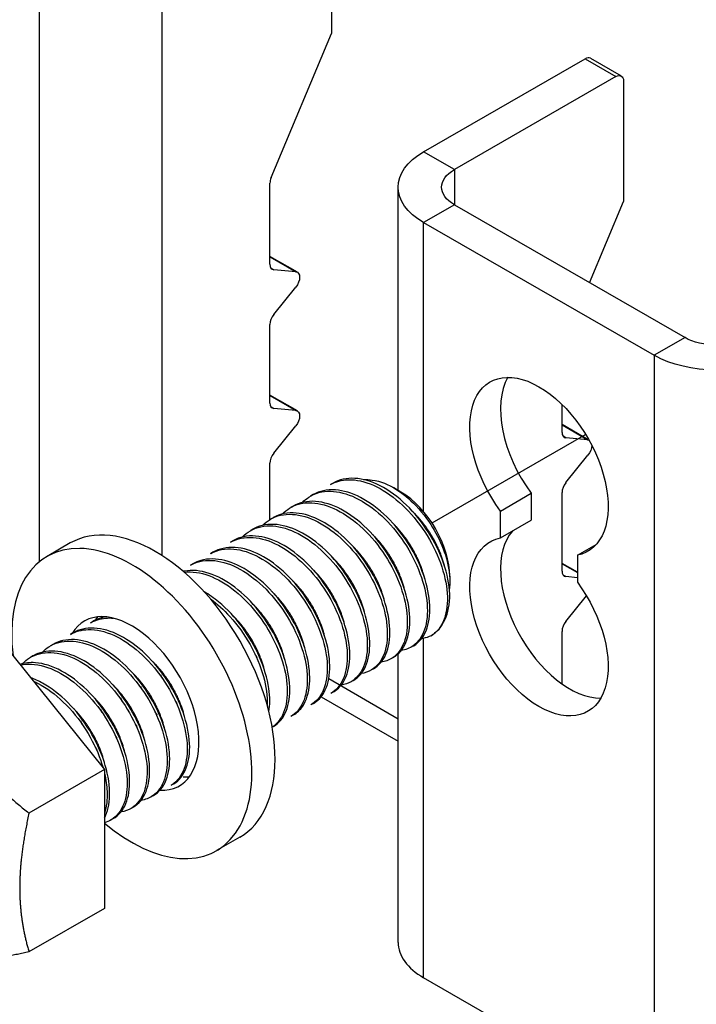
# Model space of a CAD drawing. Units: millimetres. Extents: x 30874 to 35329, y 33753 to 36903.
# Drawn here: x 33895 to 33955, y 35787 to 35874 of the extents above; entities that cross this region are included whole.
import ezdxf

# ---------------------------------------------------------------- set-up
doc = ezdxf.new("R2010")
doc.units = ezdxf.units.MM
doc.layers.add('Visible', color=7, linetype='Continuous', lineweight=35)

msp = doc.modelspace()

# ---------------------------------------------------------------- linework, layer by layer
at = {"layer": 'Visible', "color": 159, "lineweight": 25, "true_color": 0x22346e, "extrusion": (0.707107, 0.407196, -0.578093)}
for p, q in [((33922.606, 35883.482), (33922.606, 35872.835)), ((33896.807, 35875.666), (33896.807, 35826.158)), ((33907.67, 35826.677), (33907.67, 35875.666)), ((33917.281, 35860.086), (33922.606, 35872.835)), ((33930.754, 35862.373), (33945.011, 35870.583)), ((33945.011, 35870.583), (33947.727, 35869.019)), ((33945.49, 35870.63), (33948.206, 35869.066)), ((33947.727, 35869.019), (33933.469, 35860.809)), ((33948.406, 35868.625), (33948.406, 35857.978)), ((33933.469, 35860.809), (33930.754, 35862.373)), ((33933.469, 35860.809), (33933.469, 35857.681)), ((33917.175, 35852.436), (33917.175, 35859.604)), ((33928.504, 35832.434), (33928.504, 35859.245)), ((33933.469, 35857.681), (33930.754, 35856.117)), ((33933.469, 35857.681), (33953.837, 35845.952)), ((33945.41, 35850.805), (33948.406, 35857.978)), ((33930.754, 35830.573), (33930.754, 35856.117)), ((33930.754, 35856.117), (33951.121, 35844.388)), ((33919.6, 35851.73), (33917.175, 35853.127)), ((33917.175, 35853.089), (33919.46, 35851.773)), ((33917.514, 35851.952), (33917.267, 35852.094)), ((33919.46, 35851.773), (33917.514, 35851.952)), ((33917.514, 35847.994), (33919.46, 35850.414)), ((33917.175, 35840.176), (33917.175, 35847.119)), ((33953.837, 35845.952), (33951.121, 35844.388)), ((33951.121, 35844.388), (33951.121, 35777.666)), ((33919.6, 35839.47), (33917.175, 35840.866)), ((33917.175, 35840.829), (33919.46, 35839.513)), ((33917.514, 35839.691), (33917.267, 35839.834)), ((33919.46, 35839.513), (33917.514, 35839.691)), ((33942.974, 35837.579), (33942.974, 35840.041)), ((33917.514, 35835.734), (33919.46, 35838.153)), ((33945.348, 35836.903), (33942.974, 35838.27)), ((33942.974, 35838.233), (33945.26, 35836.917)), ((33943.314, 35837.095), (33943.067, 35837.237)), ((33945.26, 35836.917), (33943.314, 35837.095)), ((33917.175, 35829.886), (33917.175, 35834.859)), ((33943.314, 35833.138), (33945.26, 35835.557)), ((33942.974, 35825.319), (33942.974, 35832.262)), ((33937.543, 35830.634), (33940.259, 35832.198)), ((33940.259, 35832.198), (33940.259, 35829.817)), ((33937.543, 35828.253), (33937.543, 35830.634)), ((33937.543, 35828.253), (33940.259, 35829.817)), ((33944.332, 35826.724), (33946.005, 35827.688)), ((33944.332, 35826.724), (33944.332, 35824.343)), ((33944.332, 35825.228), (33942.974, 35826.009)), ((33942.974, 35825.972), (33944.332, 35825.19)), ((33943.314, 35824.835), (33943.067, 35824.977)), ((33944.332, 35824.741), (33943.314, 35824.835)), ((33943.314, 35820.877), (33945.135, 35823.141)), ((33930.754, 35789.395), (33930.754, 35819.393)), ((33942.974, 35815.358), (33942.974, 35820.002)), ((33928.504, 35792.523), (33928.504, 35818.015)), ((33928.504, 35812.258), (33922.366, 35815.793)), ((33921.694, 35814.224), (33928.504, 35810.302)), ((33951.121, 35777.666), (33930.754, 35789.395))]:
    msp.add_line(p, q, dxfattribs=at)
at = {"layer": 'Visible', "color": 159, "lineweight": 25, "true_color": 0x22346e}
msp.add_line((33931.492, 35829.578), (33945.052, 35837.407), dxfattribs=at)
at = {"layer": 'Visible', "color": 159, "lineweight": 25, "true_color": 0x22346e, "extrusion": (-0.707107, -0.407196, 0.578093)}
for p, q in [((33922.75, 35833.098), (33922.529, 35832.97)), ((33928.748, 35832.308), (33928.125, 35832.669)), ((33920.983, 35832.08), (33920.762, 35831.952)), ((33919.215, 35831.062), (33918.994, 35830.934)), ((33917.447, 35830.044), (33917.226, 35829.916)), ((33915.679, 35829.026), (33915.458, 35828.898)), ((33913.912, 35828.008), (33913.691, 35827.881)), ((33899.537, 35827.808), (33897.487, 35826.627)), ((33912.144, 35826.99), (33911.923, 35826.863)), ((33910.376, 35825.972), (33910.155, 35825.845)), ((33933.062, 35824.816), (33933.062, 35824.418)), ((33901.537, 35820.882), (33901.316, 35820.755)), ((33893.376, 35819.222), (33902.568, 35807.793)), ((33899.769, 35819.864), (33899.548, 35819.737)), ((33898.002, 35818.846), (33897.781, 35818.719)), ((33929.851, 35818.723), (33929.63, 35818.596)), ((33896.234, 35817.828), (33896.013, 35817.701)), ((33928.083, 35817.705), (33927.862, 35817.578)), ((33926.316, 35816.687), (33926.095, 35816.56)), ((33924.548, 35815.669), (33924.327, 35815.542)), ((33922.78, 35814.651), (33922.559, 35814.524)), ((33921.012, 35813.633), (33920.791, 35813.506)), ((33919.244, 35812.615), (33919.024, 35812.488)), ((33917.477, 35811.597), (33917.372, 35811.537)), ((33902.568, 35807.793), (33895.894, 35803.949)), ((33902.568, 35807.793), (33902.568, 35795.521)), ((33910.247, 35807.434), (33910.185, 35807.398)), ((33908.638, 35806.508), (33908.417, 35806.38)), ((33906.87, 35805.49), (33906.649, 35805.362)), ((33905.102, 35804.472), (33904.881, 35804.344)), ((33903.335, 35803.454), (33903.114, 35803.326)), ((33914.508, 35801.81), (33912.458, 35800.629)), ((33902.568, 35795.521), (33895.894, 35791.677))]:
    msp.add_line(p, q, dxfattribs=at)
at = {"layer": 'Visible', "color": 159, "lineweight": 25, "true_color": 0x22346e}
for centre, major_axis, ratio, start_param, end_param in [((33945.011, 35869.798), (0.479, 0.832), 0.578093, 0, 0.783464), ((33917.854, 35859.995), (0.479, 0.832), 0.578093, 1.787828, 2.354261), ((33917.854, 35852.827), (0.479, 0.832), 0.578093, 2.354261, 3.401458), ((33917.854, 35847.51), (0.479, 0.832), 0.578093, 1.307063, 2.354261), ((33943.653, 35836.117), (-4.312, 7.488), 0.578093, 0.319049, 1.769097), ((33917.854, 35840.567), (0.479, 0.832), 0.578093, 2.354261, 3.401458), ((33943.653, 35837.97), (0.479, 0.832), 0.578093, 2.354261, 3.401458), ((33917.854, 35835.25), (0.479, 0.832), 0.578093, 1.307063, 2.354261), ((33943.653, 35832.653), (0.479, 0.832), 0.578093, 1.307063, 2.354261), ((33928.731, 35827.31), (-3.057, 5.308), 0.578093, 3.928925, 5.495853), ((33907.023, 35814.809), (-7.485, 12.999), 0.578093, 3.141593, 6.283185), ((33943.653, 35821.988), (-4.312, 7.488), 0.578093, 0.194433, 2.822544), ((33904.972, 35813.628), (-7.485, 12.999), 0.578093, 2.129485, 7.219727), ((33943.653, 35825.71), (0.479, 0.832), 0.578093, 2.354261, 3.401458), ((33927.405, 35826.546), (-3.992, 6.933), 0.578093, 3.143526, 3.928925), ((33904.972, 35813.628), (-4.192, 7.279), 0.578093, 2.788511, 6.59303), ((33907.023, 35814.809), (-4.192, 7.279), 0.578093, 0.246141, 0.313141), ((33943.653, 35820.393), (0.479, 0.832), 0.578093, 1.307063, 2.354261), ((33907.023, 35814.809), (-4.192, 7.279), 0.578093, 2.792091, 2.895452), ((33936.185, 35792.523), (7.681, 0), 0.575862, 3.141593, 3.926991)]:
    msp.add_ellipse(centre, major_axis=major_axis, ratio=ratio, start_param=start_param, end_param=end_param, dxfattribs=at)
at = {"layer": 'Visible', "color": 159, "lineweight": 25, "true_color": 0x22346e, "extrusion": (1.61587e-16, -9.30519e-17, -1)}
msp.add_ellipse((33947.727, 35868.234), major_axis=(0.479, 0.832), ratio=0.578093, start_param=-0.783464, end_param=0.787332, dxfattribs=at)
at = {"layer": 'Visible', "color": 159, "lineweight": 25, "true_color": 0x22346e, "extrusion": (-5.125e-30, -1e-16, -1)}
msp.add_ellipse((33936.185, 35859.245), major_axis=(-7.681, 0), ratio=0.575862, start_param=-0.785398, end_param=0.785398, dxfattribs=at)
at = {"layer": 'Visible', "color": 159, "lineweight": 25, "true_color": 0x22346e, "extrusion": (0, 0, -1)}
for centre, major_axis, ratio, start_param, end_param in [((33936.185, 35859.245), (-3.841, 0), 0.575862, -0.785398, 0.785398), ((33919.121, 35850.898), (0.479, 0.832), 0.578093, -0.259866, 1.834529)]:
    msp.add_ellipse(centre, major_axis=major_axis, ratio=ratio, start_param=start_param, end_param=end_param, dxfattribs=at)
at = {"layer": 'Visible', "color": 159, "lineweight": 25, "true_color": 0x22346e, "extrusion": (-7.525e-29, -1e-16, -1)}
msp.add_ellipse((33956.553, 35847.516), major_axis=(-3.841, 0), ratio=0.575862, start_param=3.926991, end_param=5.497787, dxfattribs=at)
at = {"layer": 'Visible', "color": 159, "lineweight": 25, "true_color": 0x22346e, "extrusion": (8.6625e-29, -2e-16, -1)}
msp.add_ellipse((33956.553, 35847.516), major_axis=(7.681, 0), ratio=0.575862, start_param=0.785398, end_param=2.356194, dxfattribs=at)
at = {"layer": 'Visible', "color": 159, "lineweight": 25, "true_color": 0x22346e, "extrusion": (1.50193e-16, 8.64906e-17, -1)}
for centre, start_param, end_param in [((33940.938, 35834.553), 4.514088, 9.619211), ((33940.938, 35820.424), 1.372495, 6.477619), ((33940.938, 35820.424), 1.372495, 6.477619)]:
    msp.add_ellipse(centre, major_axis=(-4.312, 7.488), ratio=0.578093, start_param=start_param, end_param=end_param, dxfattribs=at)
at = {"layer": 'Visible', "color": 159, "lineweight": 25, "true_color": 0x22346e, "extrusion": (7.50967e-17, -4.32453e-17, -1)}
msp.add_ellipse((33919.121, 35838.638), major_axis=(0.479, 0.832), ratio=0.578093, start_param=-0.259866, end_param=1.834529, dxfattribs=at)
at = {"layer": 'Visible', "color": 159, "lineweight": 25, "true_color": 0x22346e, "extrusion": (-3.18514e-17, 1.8342e-17, -1)}
msp.add_ellipse((33944.92, 35836.041), major_axis=(0.479, 0.832), ratio=0.578093, start_param=-0.259866, end_param=-0.093573, dxfattribs=at)
at = {"layer": 'Visible', "color": 159, "lineweight": 25, "true_color": 0x22346e, "extrusion": (4.32453e-17, -2.49033e-17, -1)}
msp.add_ellipse((33944.92, 35836.041), major_axis=(0.479, 0.832), ratio=0.578093, start_param=0.78175, end_param=1.834529, dxfattribs=at)
at = {"layer": 'Visible', "color": 159, "lineweight": 25, "true_color": 0x22346e}
for points, knots in [([(33922.53, 35832.971), (33922.993, 35833.237), (33923.524, 35833.381), (33924.8, 35833.415), (33925.552, 35833.25), (33927.095, 35832.566), (33927.875, 35832.05), (33929.351, 35830.748), (33930.032, 35829.977), (33931.224, 35828.263), (33931.722, 35827.336), (33932.465, 35825.473), (33932.704, 35824.554), (33932.896, 35822.827), (33932.846, 35822.036), (33932.543, 35820.966), (33932.377, 35820.611), (33931.953, 35820.022), (33931.698, 35819.789), (33931.405, 35819.618)], [-1.26076, -1.26076, -1.26076, -1.26076, -1.130363, -1.130363, -0.974675, -0.974675, -0.816946, -0.816946, -0.661211, -0.661211, -0.503691, -0.503691, -0.347902, -0.347902, -0.190594, -0.190594, -0.094416, -0.094416, -0.000001, -0.000001, -0.000001, -0.000001]), ([(33933.062, 35823.289), (33933.026, 35824.138), (33932.838, 35825.064), (33932.179, 35826.96), (33931.714, 35827.91), (33930.587, 35829.677), (33929.936, 35830.477), (33928.489, 35831.876), (33927.702, 35832.453), (33926.149, 35833.251), (33925.392, 35833.475), (33923.963, 35833.561), (33923.307, 35833.418), (33922.75, 35833.098)], [-48.8831745, -48.8831745, -48.8831745, -48.8831745, -48.7219169, -48.7219169, -48.5608176, -48.5608176, -48.4046765, -48.4046765, -48.2428349, -48.2428349, -48.0866328, -48.0866328, -47.9285124, -47.9285124, -47.9285124, -47.9285124]), ([(33925.453, 35833.405), (33925.696, 35833.421), (33925.949, 35833.411), (33926.945, 35833.268), (33927.651, 35832.959), (33928.876, 35832.214), (33929.489, 35831.714), (33930.789, 35830.356), (33931.325, 35829.57), (33932.101, 35828.233), (33932.434, 35827.488), (33932.92, 35825.955), (33933.054, 35825.185), (33933.064, 35824.236), (33933.052, 35824.005), (33933.025, 35823.786)], [-1.0820753, -1.0820753, -1.0820753, -1.0820753, -1.0456063, -1.0456063, -0.9430679, -0.9430679, -0.8367402, -0.8367402, -0.7007213, -0.7007213, -0.5448111, -0.5448111, -0.3773595, -0.3773595, -0.3191354, -0.3191354, -0.3191354, -0.3191354]), ([(33920.054, 35831.393), (33920.221, 35831.569), (33920.404, 35831.723), (33921.147, 35832.214), (33921.798, 35832.393), (33923.221, 35832.367), (33923.976, 35832.171), (33925.525, 35831.428), (33926.308, 35830.882), (33927.77, 35829.53), (33928.436, 35828.744), (33929.596, 35827.001), (33930.078, 35826.06), (33930.774, 35824.194), (33930.986, 35823.285), (33931.125, 35821.579), (33931.048, 35820.803), (33930.618, 35819.531), (33930.274, 35819.041), (33929.511, 35818.498), (33929.158, 35818.359), (33928.77, 35818.302)], [-3.861173, -3.861173, -3.861173, -3.861173, -3.803509, -3.803509, -3.644013, -3.644013, -3.48848, -3.48848, -3.329166, -3.329166, -3.173634, -3.173634, -3.014507, -3.014507, -2.85897, -2.85897, -2.700034, -2.700034, -2.544487, -2.544487, -2.439612, -2.439612, -2.439612, -2.439612]), ([(33929.851, 35818.723), (33929.858, 35818.728), (33929.866, 35818.732), (33930.352, 35819.019), (33930.723, 35819.469), (33931.22, 35820.678), (33931.331, 35821.437), (33931.257, 35823.115), (33931.077, 35824.009), (33930.439, 35825.878), (33929.977, 35826.835), (33928.855, 35828.611), (33928.208, 35829.414), (33926.764, 35830.824), (33925.976, 35831.407), (33924.422, 35832.218), (33923.664, 35832.448), (33922.219, 35832.548), (33921.55, 35832.406), (33920.983, 35832.08)], [-46.652387, -46.652387, -46.652387, -46.652387, -46.649994, -46.649994, -46.493453, -46.493453, -46.330839, -46.330839, -46.174225, -46.174225, -46.011488, -46.011488, -45.854799, -45.854799, -45.691941, -45.691941, -45.535176, -45.535176, -45.373502, -45.373502, -45.373502, -45.373502]), ([(33918.286, 35830.375), (33918.475, 35830.574), (33918.684, 35830.744), (33919.469, 35831.231), (33920.133, 35831.391), (33921.571, 35831.326), (33922.327, 35831.112), (33923.879, 35830.333), (33924.664, 35829.767), (33926.117, 35828.384), (33926.774, 35827.589), (33927.914, 35825.828), (33928.385, 35824.879), (33929.051, 35823.011), (33929.246, 35822.11), (33929.351, 35820.419), (33929.256, 35819.652), (33928.791, 35818.412), (33928.432, 35817.943), (33927.677, 35817.455), (33927.354, 35817.335), (33927.002, 35817.284)], [-6.395911, -6.395911, -6.395911, -6.395911, -6.330522, -6.330522, -6.169696, -6.169696, -6.013978, -6.013978, -5.853306, -5.853306, -5.697626, -5.697626, -5.537111, -5.537111, -5.381466, -5.381466, -5.221111, -5.221111, -5.065496, -5.065496, -4.970027, -4.970027, -4.970027, -4.970027]), ([(33928.083, 35817.705), (33928.085, 35817.706), (33928.086, 35817.707), (33928.568, 35817.986), (33928.942, 35818.432), (33929.447, 35819.634), (33929.561, 35820.39), (33929.494, 35822.064), (33929.318, 35822.957), (33928.687, 35824.825), (33928.228, 35825.783), (33927.11, 35827.562), (33926.465, 35828.367), (33925.024, 35829.783), (33924.237, 35830.37), (33922.683, 35831.189), (33921.925, 35831.423), (33920.472, 35831.534), (33919.795, 35831.394), (33919.22, 35831.065), (33919.217, 35831.063), (33919.215, 35831.062)], [-44.092167, -44.092167, -44.092167, -44.092167, -44.091743, -44.091743, -43.93489, -43.93489, -43.771828, -43.771828, -43.615071, -43.615071, -43.45211, -43.45211, -43.29545, -43.29545, -43.132591, -43.132591, -42.976027, -42.976027, -42.813269, -42.813269, -42.81257, -42.81257, -42.81257, -42.81257]), ([(33926.316, 35816.687), (33926.789, 35816.96), (33927.161, 35817.396), (33927.67, 35818.579), (33927.79, 35819.33), (33927.733, 35820.998), (33927.562, 35821.888), (33926.942, 35823.754), (33926.488, 35824.712), (33925.379, 35826.494), (33924.738, 35827.302), (33923.303, 35828.726), (33922.517, 35829.319), (33920.964, 35830.152), (33920.206, 35830.394), (33918.75, 35830.52), (33918.07, 35830.389), (33917.477, 35830.061), (33917.462, 35830.052), (33917.447, 35830.044)], [-41.535739, -41.535739, -41.535739, -41.535739, -41.381878, -41.381878, -41.219629, -41.219629, -41.063641, -41.063641, -40.901494, -40.901494, -40.745602, -40.745602, -40.583557, -40.583557, -40.427759, -40.427759, -40.265817, -40.265817, -40.261541, -40.261541, -40.261541, -40.261541]), ([(33916.518, 35829.357), (33916.72, 35829.569), (33916.944, 35829.749), (33917.754, 35830.231), (33918.425, 35830.382), (33919.872, 35830.293), (33920.629, 35830.069), (33922.182, 35829.268), (33922.969, 35828.691), (33924.416, 35827.291), (33925.067, 35826.49), (33926.195, 35824.72), (33926.66, 35823.765), (33927.308, 35821.897), (33927.493, 35821), (33927.578, 35819.317), (33927.473, 35818.556), (33926.986, 35817.336), (33926.619, 35816.879), (33925.871, 35816.423), (33925.565, 35816.314), (33925.235, 35816.266)], [-8.939868, -8.939868, -8.939868, -8.939868, -8.869848, -8.869848, -8.707892, -8.707892, -8.551751, -8.551751, -8.389928, -8.389928, -8.23385, -8.23385, -8.072161, -8.072161, -7.916143, -7.916143, -7.754592, -7.754592, -7.598631, -7.598631, -7.508589, -7.508589, -7.508589, -7.508589]), ([(33914.751, 35828.339), (33914.959, 35828.558), (33915.192, 35828.743), (33916.016, 35829.223), (33916.691, 35829.368), (33918.142, 35829.266), (33918.9, 35829.036), (33920.454, 35828.224), (33921.242, 35827.64), (33922.686, 35826.23), (33923.333, 35825.427), (33924.455, 35823.65), (33924.916, 35822.693), (33925.553, 35820.825), (33925.733, 35819.93), (33925.807, 35818.252), (33925.696, 35817.494), (33925.197, 35816.286), (33924.826, 35815.836), (33924.08, 35815.397), (33923.785, 35815.294), (33923.467, 35815.248)], [-11.494436, -11.494436, -11.494436, -11.494436, -11.421655, -11.421655, -11.258707, -11.258707, -11.101994, -11.101994, -10.939164, -10.939164, -10.782528, -10.782528, -10.619819, -10.619819, -10.463259, -10.463259, -10.300671, -10.300671, -10.144186, -10.144186, -10.057056, -10.057056, -10.057056, -10.057056]), ([(33924.548, 35815.669), (33925.006, 35815.933), (33925.369, 35816.35), (33925.886, 35817.496), (33926.015, 35818.238), (33925.976, 35819.892), (33925.816, 35820.778), (33925.215, 35822.639), (33924.77, 35823.597), (33923.677, 35825.385), (33923.043, 35826.199), (33921.618, 35827.638), (33920.836, 35828.241), (33919.285, 35829.098), (33918.526, 35829.353), (33917.064, 35829.508), (33916.379, 35829.393), (33915.755, 35829.068), (33915.717, 35829.047), (33915.679, 35829.026)], [-38.989804, -38.989804, -38.989804, -38.989804, -38.841497, -38.841497, -38.680071, -38.680071, -38.524832, -38.524832, -38.36351, -38.36351, -38.208362, -38.208362, -38.047145, -38.047145, -37.892086, -37.892086, -37.730974, -37.730974, -37.720314, -37.720314, -37.720314, -37.720314]), ([(33913.691, 35827.881), (33913.694, 35827.882), (33913.697, 35827.884), (33914.273, 35828.213), (33914.95, 35828.353), (33916.404, 35828.241), (33917.162, 35828.007), (33918.716, 35827.186), (33919.503, 35826.599), (33920.944, 35825.183), (33921.588, 35824.378), (33922.705, 35822.598), (33923.164, 35821.64), (33923.794, 35819.773), (33923.97, 35818.88), (33924.037, 35817.206), (33923.922, 35816.45), (33923.417, 35815.249), (33923.042, 35814.803), (33922.561, 35814.525), (33922.56, 35814.525), (33922.559, 35814.524)], [-13.978542, -13.978542, -13.978542, -13.978542, -13.977624, -13.977624, -13.815103, -13.815103, -13.658767, -13.658767, -13.496144, -13.496144, -13.339711, -13.339711, -13.176988, -13.176988, -13.020458, -13.020458, -12.857633, -12.857633, -12.701007, -12.701007, -12.700745, -12.700745, -12.700745, -12.700745]), ([(33922.78, 35814.651), (33923.211, 35814.899), (33923.558, 35815.283), (33924.088, 35816.366), (33924.233, 35817.092), (33924.226, 35818.723), (33924.083, 35819.602), (33923.515, 35821.454), (33923.086, 35822.412), (33922.02, 35824.209), (33921.398, 35825.032), (33919.992, 35826.498), (33919.216, 35827.118), (33917.669, 35828.015), (33916.909, 35828.293), (33915.437, 35828.497), (33914.743, 35828.408), (33914.066, 35828.092), (33913.988, 35828.052), (33913.911, 35828.008)], [-36.452807, -36.452807, -36.452807, -36.452807, -36.313578, -36.313578, -36.152999, -36.152999, -35.998441, -35.998441, -35.837971, -35.837971, -35.683488, -35.683488, -35.523128, -35.523128, -35.368716, -35.368716, -35.208466, -35.208466, -35.186976, -35.186976, -35.186976, -35.186976]), ([(33911.923, 35826.863), (33911.939, 35826.872), (33911.956, 35826.881), (33912.55, 35827.209), (33913.23, 35827.339), (33914.687, 35827.211), (33915.445, 35826.968), (33916.999, 35826.134), (33917.783, 35825.541), (33919.218, 35824.116), (33919.859, 35823.307), (33920.966, 35821.524), (33921.42, 35820.566), (33922.039, 35818.701), (33922.209, 35817.811), (33922.265, 35816.145), (33922.145, 35815.394), (33921.635, 35814.213), (33921.264, 35813.778), (33920.791, 35813.506)], [-16.526044, -16.526044, -16.526044, -16.526044, -16.521375, -16.521375, -16.359669, -16.359669, -16.204097, -16.204097, -16.042289, -16.042289, -15.886621, -15.886621, -15.724711, -15.724711, -15.568949, -15.568949, -15.406936, -15.406936, -15.253595, -15.253595, -15.253595, -15.253595]), ([(33921.012, 35813.633), (33921.399, 35813.856), (33921.72, 35814.189), (33922.266, 35815.172), (33922.436, 35815.873), (33922.482, 35817.464), (33922.366, 35818.332), (33921.85, 35820.17), (33921.447, 35821.126), (33920.425, 35822.936), (33919.822, 35823.775), (33918.445, 35825.281), (33917.68, 35825.926), (33916.14, 35826.886), (33915.379, 35827.201), (33913.892, 35827.48), (33913.186, 35827.431), (33912.422, 35827.136), (33912.28, 35827.068), (33912.144, 35826.99)], [-33.922478, -33.922478, -33.922478, -33.922478, -33.797461, -33.797461, -33.637778, -33.637778, -33.483702, -33.483702, -33.324136, -33.324136, -33.170095, -33.170095, -33.010648, -33.010648, -32.856633, -32.856633, -32.697306, -32.697306, -32.658961, -32.658961, -32.658961, -32.658961]), ([(33910.155, 35825.844), (33910.195, 35825.868), (33910.236, 35825.89), (33910.863, 35826.214), (33911.549, 35826.328), (33913.012, 35826.17), (33913.77, 35825.912), (33915.321, 35825.054), (33916.103, 35824.449), (33917.527, 35823.008), (33918.16, 35822.193), (33919.251, 35820.405), (33919.695, 35819.447), (33920.294, 35817.587), (33920.453, 35816.701), (33920.49, 35815.049), (33920.36, 35814.308), (33919.842, 35813.166), (33919.48, 35812.751), (33919.023, 35812.488)], [-19.063883, -19.063883, -19.063883, -19.063883, -19.052539, -19.052539, -18.891665, -18.891665, -18.736826, -18.736826, -18.575846, -18.575846, -18.420919, -18.420919, -18.259834, -18.259834, -18.104818, -18.104818, -17.943629, -17.943629, -17.796066, -17.796066, -17.796066, -17.796066]), ([(33919.244, 35812.615), (33919.569, 35812.802), (33919.847, 35813.067), (33920.408, 35813.912), (33920.613, 35814.575), (33920.734, 35816.109), (33920.657, 35816.959), (33920.216, 35818.775), (33919.85, 35819.727), (33918.891, 35821.554), (33918.314, 35822.414), (33916.979, 35823.973), (33916.231, 35824.653), (33914.703, 35825.698), (33913.938, 35826.062), (33912.434, 35826.444), (33911.713, 35826.449), (33910.826, 35826.195), (33910.593, 35826.097), (33910.376, 35825.972)], [-31.396098, -31.396098, -31.396098, -31.396098, -31.291257, -31.291257, -31.132545, -31.132545, -30.978508, -30.978508, -30.819923, -30.819923, -30.665846, -30.665846, -30.507388, -30.507388, -30.353259, -30.353259, -30.194929, -30.194929, -30.133612, -30.133612, -30.133612, -30.133612]), ([(33917.477, 35811.597), (33917.725, 35811.74), (33917.946, 35811.929), (33918.511, 35812.616), (33918.759, 35813.23), (33918.971, 35814.69), (33918.94, 35815.519), (33918.59, 35817.306), (33918.27, 35818.25), (33917.388, 35820.093), (33916.841, 35820.976), (33915.558, 35822.597), (33914.831, 35823.316), (33913.319, 35824.457), (33912.553, 35824.877), (33911.031, 35825.377), (33910.292, 35825.444), (33909.587, 35825.316), (33909.548, 35825.308), (33909.509, 35825.299)], [-28.871303, -28.871303, -28.871303, -28.871303, -28.791189, -28.791189, -28.633535, -28.633535, -28.478938, -28.478938, -28.321156, -28.321156, -28.166673, -28.166673, -28.008764, -28.008764, -27.854383, -27.854383, -27.696345, -27.696345, -27.686929, -27.686929, -27.686929, -27.686929]), ([(33909.595, 35825.225), (33909.939, 35825.268), (33910.301, 35825.264), (33911.401, 35825.108), (33912.161, 35824.826), (33913.708, 35823.925), (33914.482, 35823.304), (33915.887, 35821.835), (33916.508, 35821.01), (33917.571, 35819.213), (33917.998, 35818.255), (33918.562, 35816.404), (33918.704, 35815.525), (33918.707, 35813.898), (33918.56, 35813.173), (33918.052, 35812.143), (33917.746, 35811.787), (33917.371, 35811.541)], [-21.491753, -21.491753, -21.491753, -21.491753, -21.411417, -21.411417, -21.257211, -21.257211, -21.097091, -21.097091, -20.942817, -20.942817, -20.782587, -20.782587, -20.62824, -20.62824, -20.4679, -20.4679, -20.342361, -20.342361, -20.342361, -20.342361]), ([(33917.088, 35812.881), (33917.187, 35813.502), (33917.183, 35814.205), (33916.941, 35815.848), (33916.663, 35816.791), (33915.855, 35818.646), (33915.343, 35819.542), (33914.113, 35821.219), (33913.4, 35821.98), (33912.222, 35822.949), (33911.794, 35823.25), (33911.363, 35823.5)], [-26.1137322, -26.1137322, -26.1137322, -26.1137322, -25.9794334, -25.9794334, -25.8206306, -25.8206306, -25.6666368, -25.6666368, -25.5077093, -25.5077093, -25.4198389, -25.4198389, -25.4198389, -25.4198389]), ([(33911.925, 35822.861), (33912.522, 35822.427), (33913.101, 35821.905), (33914.317, 35820.569), (33914.918, 35819.729), (33915.936, 35817.917), (33916.336, 35816.961), (33916.846, 35815.125), (33916.959, 35814.259), (33916.934, 35813.476), (33916.934, 35813.473), (33916.934, 35813.47)], [-23.7301208, -23.7301208, -23.7301208, -23.7301208, -23.606991, -23.606991, -23.4531295, -23.4531295, -23.2938084, -23.2938084, -23.1399167, -23.1399167, -23.1392993, -23.1392993, -23.1392993, -23.1392993]), ([(33901.317, 35820.755), (33901.717, 35820.985), (33902.169, 35821.124), (33902.887, 35821.188), (33903.119, 35821.187), (33903.357, 35821.167)], [-31.6862176, -31.6862176, -31.6862176, -31.6862176, -31.5734401, -31.5734401, -31.5217578, -31.5217578, -31.5217578, -31.5217578]), ([(33899.549, 35819.737), (33900.011, 35820.003), (33900.542, 35820.147), (33901.835, 35820.182), (33902.607, 35820.008), (33904.153, 35819.306), (33904.913, 35818.799), (33906.389, 35817.496), (33907.087, 35816.703), (33908.269, 35814.98), (33908.753, 35814.073), (33909.495, 35812.21), (33909.736, 35811.27), (33909.913, 35809.548), (33909.86, 35808.779), (33909.483, 35807.458), (33909.151, 35806.928), (33908.609, 35806.5), (33908.515, 35806.437), (33908.417, 35806.38)], [-34.211339, -34.211339, -34.211339, -34.211339, -34.081021, -34.081021, -33.921104, -33.921104, -33.767015, -33.767015, -33.607211, -33.607211, -33.453179, -33.453179, -33.293488, -33.293488, -33.139507, -33.139507, -32.979932, -32.979932, -32.948308, -32.948308, -32.948308, -32.948308]), ([(33908.638, 35806.508), (33908.651, 35806.515), (33908.665, 35806.523), (33909.172, 35806.829), (33909.55, 35807.308), (33910.021, 35808.545), (33910.119, 35809.28), (33910.037, 35810.962), (33909.841, 35811.895), (33909.178, 35813.765), (33908.727, 35814.683), (33907.6, 35816.455), (33906.923, 35817.285), (33905.468, 35818.67), (33904.71, 35819.222), (33903.156, 35820.026), (33902.37, 35820.254), (33900.943, 35820.319), (33900.31, 35820.175), (33899.769, 35819.864)], [-16.210955, -16.210955, -16.210955, -16.210955, -16.206576, -16.206576, -16.044355, -16.044355, -15.888298, -15.888298, -15.725976, -15.725976, -15.569823, -15.569823, -15.407398, -15.407398, -15.25115, -15.25115, -15.088623, -15.088623, -14.934983, -14.934983, -14.934983, -14.934983]), ([(33906.87, 35805.49), (33906.875, 35805.492), (33906.879, 35805.495), (33907.382, 35805.789), (33907.765, 35806.262), (33908.245, 35807.49), (33908.348, 35808.222), (33908.276, 35809.899), (33908.085, 35810.831), (33907.43, 35812.701), (33906.982, 35813.621), (33905.862, 35815.398), (33905.186, 35816.231), (33903.735, 35817.624), (33902.977, 35818.181), (33901.422, 35818.996), (33900.635, 35819.23), (33899.194, 35819.305), (33898.55, 35819.161), (33898.002, 35818.846)], [-13.656285, -13.656285, -13.656285, -13.656285, -13.654816, -13.654816, -13.491782, -13.491782, -13.334955, -13.334955, -13.17182, -13.17182, -13.014896, -13.014896, -12.85166, -12.85166, -12.694684, -12.694684, -12.53149, -12.53149, -12.37515, -12.37515, -12.37515, -12.37515]), ([(33931.405, 35819.618), (33931.179, 35819.503), (33930.94, 35819.425), (33930.647, 35819.374), (33930.61, 35819.368), (33930.572, 35819.363)], [-2.1608332, -2.1608332, -2.1608332, -2.1608332, -2.09063541, -2.09063541, -2.08046141, -2.08046141, -2.08046141, -2.08046141]), ([(33897.073, 35818.159), (33897.248, 35818.343), (33897.44, 35818.503), (33898.18, 35818.981), (33898.811, 35819.154), (33900.231, 35819.138), (33901.011, 35818.936), (33902.562, 35818.18), (33903.321, 35817.649), (33904.786, 35816.303), (33905.473, 35815.491), (33906.627, 35813.742), (33907.093, 35812.829), (33907.795, 35810.962), (33908.013, 35810.025), (33908.14, 35808.324), (33908.064, 35807.572), (33907.639, 35806.294), (33907.283, 35805.79), (33906.508, 35805.256), (33906.165, 35805.123), (33905.789, 35805.068)], [-36.814758, -36.814758, -36.814758, -36.814758, -36.754314, -36.754314, -36.599548, -36.599548, -36.438761, -36.438761, -36.28408, -36.28408, -36.123399, -36.123399, -35.968802, -35.968802, -35.808228, -35.808228, -35.653712, -35.653712, -35.493246, -35.493246, -35.391483, -35.391483, -35.391483, -35.391483]), ([(33895.305, 35817.141), (33895.499, 35817.345), (33895.714, 35817.52), (33896.49, 35817.992), (33897.129, 35818.15), (33898.562, 35818.102), (33899.346, 35817.882), (33900.899, 35817.094), (33901.657, 35816.55), (33903.115, 35815.178), (33903.797, 35814.355), (33904.932, 35812.59), (33905.389, 35811.674), (33906.065, 35809.804), (33906.269, 35808.87), (33906.366, 35807.182), (33906.276, 35806.44), (33905.821, 35805.189), (33905.451, 35804.702), (33904.681, 35804.216), (33904.365, 35804.1), (33904.021, 35804.05)], [-39.353058, -39.353058, -39.353058, -39.353058, -39.285749, -39.285749, -39.130254, -39.130254, -38.968634, -38.968634, -38.813233, -38.813233, -38.651715, -38.651715, -38.496408, -38.496408, -38.334993, -38.334993, -38.179778, -38.179778, -38.018467, -38.018467, -37.925107, -37.925107, -37.925107, -37.925107]), ([(33905.102, 35804.472), (33905.601, 35804.759), (33905.985, 35805.226), (33906.472, 35806.445), (33906.578, 35807.175), (33906.514, 35808.847), (33906.327, 35809.777), (33905.679, 35811.646), (33905.234, 35812.566), (33904.119, 35814.346), (33903.447, 35815.181), (33901.999, 35816.581), (33901.241, 35817.142), (33899.687, 35817.965), (33898.9, 35818.204), (33897.454, 35818.291), (33896.805, 35818.152), (33896.246, 35817.835), (33896.24, 35817.831), (33896.234, 35817.828)], [-11.095759, -11.095759, -11.095759, -11.095759, -10.933599, -10.933599, -10.777087, -10.777087, -10.614613, -10.614613, -10.458173, -10.458173, -10.295824, -10.295824, -10.139455, -10.139455, -9.977233, -9.977233, -9.820933, -9.820933, -9.819162, -9.819162, -9.819162, -9.819162]), ([(33903.335, 35803.454), (33903.822, 35803.734), (33904.201, 35804.188), (33904.694, 35805.382), (33904.806, 35806.107), (33904.754, 35807.77), (33904.574, 35808.696), (33903.939, 35810.562), (33903.5, 35811.485), (33902.395, 35813.268), (33901.729, 35814.105), (33900.288, 35815.516), (33899.531, 35816.085), (33897.978, 35816.924), (33897.193, 35817.172), (33895.971, 35817.262), (33895.514, 35817.214), (33895.096, 35817.084)], [-8.545241, -8.545241, -8.545241, -8.545241, -8.387238, -8.387238, -8.231245, -8.231245, -8.06983, -8.06983, -7.913891, -7.913891, -7.75262, -7.75262, -7.596731, -7.596731, -7.435606, -7.435606, -7.329784, -7.329784, -7.329784, -7.329784]), ([(33895.141, 35817.027), (33895.449, 35817.095), (33895.775, 35817.122), (33896.85, 35817.072), (33897.636, 35816.843), (33899.191, 35816.038), (33899.948, 35815.485), (33901.402, 35814.099), (33902.08, 35813.269), (33903.206, 35811.496), (33903.656, 35810.577), (33904.319, 35808.707), (33904.514, 35807.775), (33904.594, 35806.094), (33904.495, 35805.359), (33904.024, 35804.123), (33903.645, 35803.645), (33902.969, 35803.239), (33902.775, 35803.156), (33902.568, 35803.098)], [-41.748942, -41.748942, -41.748942, -41.748942, -41.673515, -41.673515, -41.511078, -41.511078, -41.354917, -41.354917, -41.192582, -41.192582, -41.036516, -41.036516, -40.874283, -40.874283, -40.718313, -40.718313, -40.556181, -40.556181, -40.496816, -40.496816, -40.496816, -40.496816]), ([(33902.568, 35803.524), (33902.597, 35803.582), (33902.625, 35803.641), (33902.907, 35804.284), (33903.03, 35805.002), (33902.999, 35806.65), (33902.833, 35807.567), (33902.221, 35809.429), (33901.79, 35810.354), (33900.704, 35812.144), (33900.048, 35812.985), (33898.619, 35814.416), (33897.864, 35814.998), (33896.744, 35815.623), (33896.389, 35815.786), (33896.038, 35815.911)], [-5.8696579, -5.8696579, -5.8696579, -5.8696579, -5.8534771, -5.8534771, -5.6978189, -5.6978189, -5.5376363, -5.5376363, -5.3820023, -5.3820023, -5.221989, -5.221989, -5.0663746, -5.0663746, -4.9940924, -4.9940924, -4.9940924, -4.9940924]), ([(33896.296, 35815.591), (33896.428, 35815.532), (33896.56, 35815.467), (33897.455, 35814.998), (33898.213, 35814.441), (33899.664, 35813.047), (33900.34, 35812.214), (33901.46, 35810.436), (33901.907, 35809.517), (33902.303, 35808.386), (33902.37, 35808.174), (33902.431, 35807.964)], [-44.0933799, -44.0933799, -44.0933799, -44.0933799, -44.0661233, -44.0661233, -43.9092346, -43.9092346, -43.746089, -43.746089, -43.5892531, -43.5892531, -43.552775, -43.552775, -43.552775, -43.552775]), ([(33905.902, 35814.834), (33905.857, 35814.932), (33905.812, 35815.029), (33905.766, 35815.133), (33905.764, 35815.138), (33905.761, 35815.144)], [-24.72069298, -24.72069298, -24.72069298, -24.72069298, -24.70455777, -24.70455777, -24.70367793, -24.70367793, -24.70367793, -24.70367793]), ([(33902.568, 35807.432), (33902.693, 35806.889), (33902.768, 35806.361), (33902.819, 35805.142), (33902.744, 35804.493), (33902.568, 35803.94)], [-43.521854, -43.521854, -43.521854, -43.521854, -43.4262086, -43.4262086, -43.2893785, -43.2893785, -43.2893785, -43.2893785])]:
    msp.add_open_spline(points, degree=3, knots=knots, dxfattribs=at)
for points in [[(33921.731, 35832.312), (33921.761, 35832.346), (33921.791, 35832.379), (33921.822, 35832.411)], [(33912.893, 35827.222), (33912.922, 35827.256), (33912.952, 35827.289), (33912.983, 35827.321)], [(33911.125, 35826.204), (33911.154, 35826.238), (33911.184, 35826.271), (33911.215, 35826.303)], [(33902.731, 35821.279), (33902.298, 35821.222), (33901.897, 35821.089), (33901.537, 35820.882)], [(33902.286, 35821.115), (33902.316, 35821.148), (33902.346, 35821.181), (33902.376, 35821.213)], [(33900.518, 35820.097), (33900.548, 35820.13), (33900.578, 35820.163), (33900.608, 35820.195)], [(33898.75, 35819.079), (33898.78, 35819.112), (33898.81, 35819.145), (33898.841, 35819.177)], [(33916.061, 35817.696), (33915.995, 35817.787), (33915.93, 35817.879), (33915.865, 35817.973)], [(33907.67, 35815.852), (33907.622, 35815.955), (33907.575, 35816.058), (33907.529, 35816.162)], [(33904.135, 35813.817), (33904.086, 35813.919), (33904.039, 35814.022), (33903.994, 35814.126)], [(33921.699, 35814.23), (33921.653, 35814.223), (33921.608, 35814.217), (33921.561, 35814.213)], [(33902.367, 35812.799), (33902.319, 35812.901), (33902.272, 35813.004), (33902.226, 35813.108)], [(33908.99, 35813.624), (33908.924, 35813.715), (33908.858, 35813.807), (33908.794, 35813.901)], [(33919.931, 35813.212), (33919.886, 35813.205), (33919.84, 35813.199), (33919.794, 35813.195)], [(33907.223, 35812.606), (33907.156, 35812.697), (33907.091, 35812.789), (33907.026, 35812.883)], [(33900.6, 35811.781), (33900.551, 35811.883), (33900.504, 35811.986), (33900.459, 35812.09)], [(33905.455, 35811.588), (33905.389, 35811.679), (33905.323, 35811.771), (33905.259, 35811.865)], [(33918.163, 35812.194), (33918.118, 35812.187), (33918.072, 35812.181), (33918.026, 35812.177)], [(33903.687, 35810.57), (33903.621, 35810.661), (33903.555, 35810.753), (33903.491, 35810.847)], [(33901.919, 35809.552), (33901.853, 35809.643), (33901.788, 35809.735), (33901.723, 35809.829)], [(33909.325, 35807.104), (33909.279, 35807.097), (33909.233, 35807.091), (33909.187, 35807.087)], [(33910.249, 35807.437), (33910.228, 35807.424), (33910.206, 35807.411), (33910.185, 35807.398)], [(33907.557, 35806.086), (33907.512, 35806.079), (33907.466, 35806.073), (33907.419, 35806.069)]]:
    msp.add_open_spline(points, degree=3, dxfattribs=at)
for points, knots in [([(33932.604, 35825.726), (33932.225, 35827.273), (33931.256, 35828.778), (33930.602, 35829.794), (33929.766, 35830.608)], [0.037535079, 0.037535079, 0.037535079, 0.041666667, 0.041666667, 0.044503313, 0.044503313, 0.044503313]), ([(33930.836, 35824.708), (33930.457, 35826.255), (33929.488, 35827.76), (33928.835, 35828.776), (33927.998, 35829.59)], [0.085154126, 0.085154126, 0.085154126, 0.089285714, 0.089285714, 0.092122361, 0.092122361, 0.092122361]), ([(33929.068, 35823.69), (33928.689, 35825.237), (33927.721, 35826.742), (33927.067, 35827.758), (33926.23, 35828.572)], [0.132773174, 0.132773174, 0.132773174, 0.136904762, 0.136904762, 0.139741408, 0.139741408, 0.139741408]), ([(33927.3, 35822.672), (33926.922, 35824.219), (33925.953, 35825.724), (33925.299, 35826.74), (33924.462, 35827.554)], [0.180392221, 0.180392221, 0.180392221, 0.18452381, 0.18452381, 0.187360456, 0.187360456, 0.187360456]), ([(33925.533, 35821.654), (33925.154, 35823.201), (33924.185, 35824.706), (33923.531, 35825.722), (33922.695, 35826.536)], [0.228011269, 0.228011269, 0.228011269, 0.232142857, 0.232142857, 0.234979504, 0.234979504, 0.234979504]), ([(33923.765, 35820.636), (33923.386, 35822.183), (33922.417, 35823.688), (33921.763, 35824.704), (33920.927, 35825.518)], [0.275630317, 0.275630317, 0.275630317, 0.279761905, 0.279761905, 0.282598551, 0.282598551, 0.282598551]), ([(33921.997, 35819.618), (33921.618, 35821.165), (33920.65, 35822.67), (33919.996, 35823.686), (33919.159, 35824.5)], [0.323249364, 0.323249364, 0.323249364, 0.327380952, 0.327380952, 0.330217599, 0.330217599, 0.330217599]), ([(33920.229, 35818.6), (33919.851, 35820.147), (33918.882, 35821.652), (33918.228, 35822.668), (33917.391, 35823.482)], [0.370868412, 0.370868412, 0.370868412, 0.375, 0.375, 0.377836646, 0.377836646, 0.377836646]), ([(33918.462, 35817.582), (33918.083, 35819.129), (33917.114, 35820.634), (33916.46, 35821.65), (33915.624, 35822.464)], [0.41848746, 0.41848746, 0.41848746, 0.422619048, 0.422619048, 0.425455694, 0.425455694, 0.425455694]), ([(33916.694, 35816.564), (33916.315, 35818.111), (33915.346, 35819.616), (33914.692, 35820.632), (33913.856, 35821.446)], [0.466106507, 0.466106507, 0.466106507, 0.470238095, 0.470238095, 0.473074742, 0.473074742, 0.473074742]), ([(33909.623, 35812.493), (33909.244, 35814.039), (33908.275, 35815.545), (33907.621, 35816.56), (33906.785, 35817.374)], [0.656582698, 0.656582698, 0.656582698, 0.660714286, 0.660714286, 0.663550932, 0.663550932, 0.663550932]), ([(33907.855, 35811.475), (33907.476, 35813.021), (33906.507, 35814.527), (33905.854, 35815.542), (33905.017, 35816.356)], [0.704201745, 0.704201745, 0.704201745, 0.708333333, 0.708333333, 0.71116998, 0.71116998, 0.71116998]), ([(33906.087, 35810.457), (33905.708, 35812.003), (33904.74, 35813.509), (33904.086, 35814.524), (33903.249, 35815.338)], [0.751820793, 0.751820793, 0.751820793, 0.755952381, 0.755952381, 0.758789027, 0.758789027, 0.758789027]), ([(33904.32, 35809.439), (33903.941, 35810.985), (33902.972, 35812.491), (33902.318, 35813.506), (33901.481, 35814.32)], [0.799439841, 0.799439841, 0.799439841, 0.803571429, 0.803571429, 0.806408075, 0.806408075, 0.806408075]), ([(33902.552, 35808.421), (33902.173, 35809.967), (33901.204, 35811.473), (33900.55, 35812.488), (33899.714, 35813.302)], [0.847058888, 0.847058888, 0.847058888, 0.851190476, 0.851190476, 0.854027123, 0.854027123, 0.854027123])]:
    msp.add_rational_spline(points, [0.967675815752, 0.947164266785, 1, 0.963724289234, 0.962023436847], degree=2, knots=knots, dxfattribs=at)
for points, weights in [([(33890.476, 35809.191), (33892.61, 35806.539), (33895.894, 35803.949)], [1.83937846828, 1.83937846828, 1.70731703596]), ([(33895.894, 35803.949), (33895.073, 35800.188), (33895.073, 35797.34)], [1.70731703596, 1.83937846828, 1.83937846828]), ([(33895.073, 35797.34), (33895.073, 35794.493), (33895.894, 35791.677)], [1.83937846828, 1.83937846828, 1.70731703596]), ([(33895.894, 35791.677), (33892.61, 35790.978), (33890.476, 35790.783)], [1.70731703596, 1.83937846828, 1.83937846828])]:
    msp.add_rational_spline(points, weights, degree=2, dxfattribs=at)

doc.saveas('drawing.dxf')
